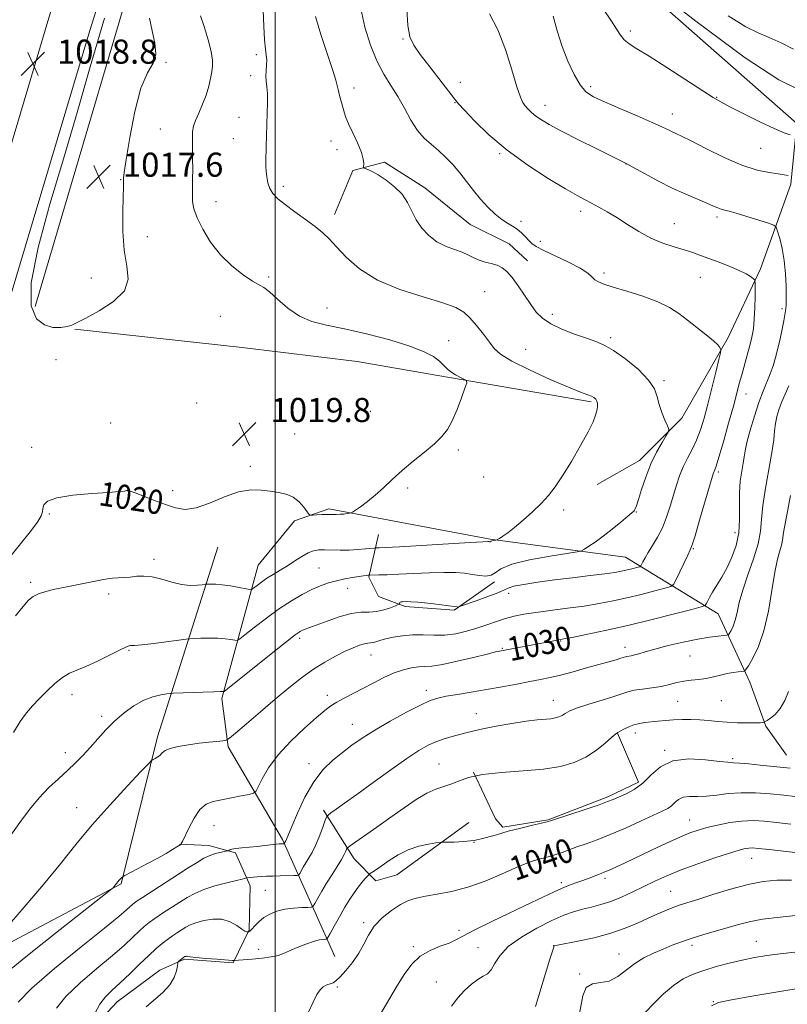
# Model space of a CAD drawing. Extents: x 2189800 to 2192700, y 284800 to 287700.
# Drawn here: x 2191915 to 2192170, y 286609 to 286935 of the extents above; entities that cross this region are included whole.
import ezdxf
from ezdxf.enums import TextEntityAlignment as Align

# ---------------------------------------------------------------- set-up
doc = ezdxf.new("R2010")
doc.units = 0
doc.header["$MEASUREMENT"] = 0
for name, color, linetype, lineweight in [('BREAKLINE DTM HARD', 7, 'Continuous', 0), ('CONTOUR INDEX', 41, 'Continuous', 13), ('CONTOUR INDEX LABEL', 244, 'Continuous', 0), ('CONTOUR INTERMEDIATE', 44, 'Continuous', 0), ('CONTOUR INTERMEDIATE DEPRESSION', 44, 'Continuous', 0), ('GRID LINE', 7, 'Continuous', 0), ('SPOT ELEVATION', 7, 'Continuous', 0), ('SPOT ELEVATION DTM', 2, 'Continuous', 13)]:
    doc.layers.add(name, color=color, linetype=linetype, lineweight=lineweight)
doc.styles.add('Style-WORKING', font='WORKING.shx')

# ---------------------------------------------------------------- blocks, each defined once
blk = doc.blocks.new('SPOT')
at = {"layer": 'SPOT ELEVATION'}
for p, q in [((-3.910000000149012, -3.910000000032596), (3.819999999832362, 3.809999999997672)), ((-1.649999999906868, 3.770000000018626), (1.71999999973923, -3.929999999993015))]:
    blk.add_line(p, q, dxfattribs=at)

msp = doc.modelspace()

# ---------------------------------------------------------------- linework, layer by layer
at = {"layer": 'BREAKLINE DTM HARD', "extrusion": (0.774335019315166, -0.2278837804237244, 0.5903170846942968), "elevation": 1632515.077333058, "flags": 128}
msp.add_lwpolyline([(894002.4648628887, -1192663.985686659), (894101.4635073524, -1192664.233465494), (894180.8041076129, -1192663.651185232)], dxfattribs=at)
at = {"layer": 'BREAKLINE DTM HARD'}
for points in [[(2191989.1, 287140.67, 1019.1), (2191973.72, 287093.22, 1019.17), (2191951.65, 287020.37, 1018.63), (2191924.91, 286935.48, 1018.83), (2191898.16, 286845.92, 1018.7), (2191867.4, 286747.68, 1019.1), (2191837.31, 286653.44, 1020.17), (2191801.86, 286540.49, 1021.71), (2191772.44, 286448.92, 1022.17), (2191749.71, 286368.05, 1022.24), (2191722.29, 286277.15, 1021.91), (2191691.53, 286175.56, 1022.31), (2191663.44, 286073.3, 1021.91), (2191627.33, 285952.33, 1021.84), (2191605.676, 285880.641, 1021.975)], [(2192002.66, 287136.28, 1018.9), (2191987.32, 287088.96, 1018.97), (2191965.27, 287016.16, 1018.43), (2191938.53, 286931.3, 1018.63), (2191911.79, 286841.75, 1018.5), (2191880.99, 286743.38, 1018.9), (2191850.9, 286649.14, 1019.97), (2191815.44, 286536.18, 1021.51), (2191786.09, 286444.81, 1021.97), (2191763.39, 286364.06, 1022.04), (2191735.93, 286273.03, 1021.71), (2191705.22, 286171.61, 1022.11), (2191677.14, 286069.37, 1021.71), (2191640.98, 285948.23, 1021.64), (2191608.85, 285841.88, 1021.84), (2191574.72, 285732.17, 1021.57), (2191533.24, 285601.76, 1021.64), (2191503.35, 285509.65, 1021.89)], [(2192094.01, 286969.99, 1035.95), (2192172.89, 286900.45, 1034.61), (2192170.88, 286880.39, 1031.6), (2192160.85, 286852.32, 1028.33), (2192150.15, 286829.59, 1026.32), (2192134.77, 286802.85, 1024.25), (2192120.73, 286788.81, 1023.38), (2192106.68, 286780.79, 1022.58)], [(2192019.66, 286870.28, 1022.53), (2192025.73, 286884.84, 1023.83), (2192036.24, 286887.67, 1024.35), (2192049.59, 286879.18, 1024.39), (2192064.56, 286867.04, 1025.04), (2192077.5, 286860.56, 1024.64), (2192083.57, 286854.9, 1024.56)], [(2191933.54, 286832.29, 1018.1), (2191989.03, 286826.27, 1018.57), (2192027.13, 286821.58, 1018.57), (2192053.87, 286816.9, 1019.57), (2192104.68, 286808.2, 1021.78)], [(2192019.75, 286624.36, 1039.09), (2192002.37, 286663.14, 1031.74), (2191984.33, 286693.89, 1028.26), (2191982.32, 286709.94, 1026.26), (2191994.36, 286754.06, 1021.04), (2192006.4, 286768.77, 1020.24), (2192017.77, 286772.78, 1019.7), (2192071.25, 286762.74, 1021.84), (2192116.04, 286756.72, 1025.05), (2192146.79, 286737.99, 1030.8)], [(2192034.2, 286764.3, 1021), (2192030.97, 286750.14, 1024.15), (2192034.2, 286743.67, 1024.84), (2192043.1, 286740.43, 1026.34), (2192059.28, 286739.22, 1026.21), (2192072.63, 286748.52, 1024.19)], [(2191879.35, 286611.68, 1026.99), (2191948.89, 286648.44, 1030.13), (2191960.93, 286697.24, 1027.59), (2191980.99, 286760.08, 1020.64)], [(2192146.79, 286737.99, 1030.8), (2192157.3, 286715.34, 1034.6), (2192162.56, 286700.77, 1036.14), (2192169.44, 286691.06, 1037.19)], [(2192065.74, 286685.42, 1036), (2192073.02, 286670.05, 1037.58), (2192075.45, 286667.21, 1037.74), (2192090.42, 286669.64, 1037.9), (2192110.24, 286677.32, 1037.7), (2192120.35, 286682.17, 1037.58), (2192113.48, 286698.36, 1036.04)], [(2192015.99, 286672.89, 1033.66), (2192026.1, 286656.7, 1036.69), (2192033.38, 286649.42, 1038.59), (2192040.25, 286651.44, 1038.96), (2192064.12, 286668.83, 1037.42)], [(2191968.26, 286661.57, 1029.94), (2191977.96, 286661.16, 1031.39), (2191986.86, 286658.73, 1032.24), (2191991.71, 286647.81, 1034.55), (2191991.31, 286633.25, 1035.84), (2191986.05, 286622.33, 1038.15), (2191969.87, 286623.54, 1038.15), (2191961.78, 286619.9, 1037.58), (2191947.62, 286609.39, 1036.89), (2191936.69, 286597.66, 1035.92), (2191921.32, 286584.72, 1032.77), (2191910.8, 286574.2, 1030.54), (2191896.65, 286577.04, 1029.05), (2191883.3, 286592.81, 1027.95), (2191875.21, 286597.67, 1027.14)]]:
    msp.add_polyline3d(points, dxfattribs=at)
at = {"layer": 'CONTOUR INDEX', "flags": 128}
for points, elevation in [([(2192070.992, 286936.806), (2192073.745, 286931.561), (2192076.282, 286924.996), (2192078.447, 286918.221), (2192080.116, 286912.627), (2192081.232, 286909.219), (2192082.018, 286907.4570000001), (2192082.767, 286906.417), (2192083.722, 286905.341), (2192084.93, 286904.143), (2192086.388, 286902.902), (2192088.189, 286901.632), (2192090.811, 286900.084), (2192094.831, 286897.947), (2192100.476, 286895.08), (2192106.588, 286892.028), (2192116.333, 286887.1850000001), (2192117.094, 286886.77), (2192122.37, 286883.856), (2192126.789, 286881.486), (2192131.55, 286879.077), (2192136.042, 286877.008), (2192139.959, 286875.34), (2192143.068, 286874.052), (2192145.234, 286873.117), (2192146.697, 286872.471), (2192147.792, 286872.045), (2192148.876, 286871.741), (2192150.393, 286871.372), (2192152.81, 286870.722), (2192156.345, 286869.67), (2192160.227, 286868.4680000001), (2192163.437, 286867.4570000001), (2192165.241, 286866.824), (2192166.041, 286866.1360000001), (2192166.52, 286864.802), (2192167.21, 286862.38), (2192168.026, 286859.0170000001), (2192168.73, 286855.007), (2192169.142, 286850.691), (2192169.313, 286846.607), (2192169.352, 286843.335), (2192169.349, 286841.277), (2192169.314, 286840.096), (2192169.237, 286839.2720000001), (2192169.103, 286838.335), (2192168.876, 286837.001), (2192168.515, 286835.035), (2192167.994, 286832.308), (2192167.346, 286829.117), (2192166.621, 286825.865), (2192165.85, 286822.8690000001), (2192165.007, 286820.1), (2192164.048, 286817.444), (2192161.683, 286811.716), (2192160.285, 286808.0060000001), (2192158.793, 286803.48), (2192157.395, 286798.781), (2192156.318, 286794.754), (2192155.706, 286791.9730000001), (2192155.38, 286789.9460000001), (2192155.079, 286787.912), (2192154.619, 286785.257), (2192154.135, 286781.939), (2192153.839, 286778.064), (2192153.849, 286773.758), (2192153.898, 286769.253), (2192153.62, 286764.8), (2192152.747, 286760.617), (2192151.386, 286756.764), (2192149.741, 286753.26), (2192148.008, 286750.132), (2192146.357, 286747.4180000001), (2192144.953, 286745.159), (2192143.922, 286743.3860000001), (2192143.233, 286742.085), (2192142.816, 286741.232), (2192142.438, 286740.742), (2192141.21, 286740.277), (2192138.079, 286739.439), (2192132.368, 286737.9570000001), (2192124.899, 286736.062), (2192116.866, 286734.1140000001), (2192109.357, 286732.42), (2192103.013, 286731.0820000001), (2192098.368, 286730.148), (2192095.697, 286729.628), (2192091.222, 286728.814), (2192074.326, 286725.607), (2192073.01, 286725.311), (2192070.249, 286724.639), (2192065.69, 286723.5060000001), (2192060.305, 286722.215), (2192055.4, 286721.1690000001), (2192051.941, 286720.654), (2192049.542, 286720.4890000001), (2192047.479, 286720.379), (2192045.15, 286720.0600000001), (2192042.447, 286719.411), (2192039.384, 286718.3430000001), (2192036.007, 286716.8210000001), (2192032.476, 286715.024), (2192028.983, 286713.186), (2192022.79, 286710.001), (2192020.361, 286708.6850000001), (2192018.414, 286707.464), (2192016.399, 286705.922), (2192013.629, 286703.5600000001), (2192009.679, 286700.051), (2192005.167, 286695.753), (2192000.974, 286691.2), (2191997.802, 286686.894), (2191995.646, 286683.227), (2191994.321, 286680.5600000001), (2191993.563, 286679.106), (2191992.786, 286678.469), (2191991.324, 286678.1040000001), (2191988.733, 286677.58), (2191985.464, 286676.932), (2191982.186, 286676.3100000001), (2191979.424, 286675.754), (2191977.113, 286674.8590000001), (2191975.041, 286673.1140000001), (2191973.064, 286670.2450000001), (2191971.31, 286666.936), (2191969.198, 286662.4790000001), (2191968.845, 286661.801), (2191968.645, 286661.5430000001), (2191967.315, 286660.691), (2191965.905, 286659.808), (2191963.829, 286658.562), (2191961.058, 286656.987), (2191957.687, 286655.172), (2191954.302, 286653.404), (2191950.122, 286651.2500000001), (2191949.521, 286650.911), (2191949.292, 286650.7120000001), (2191948.302, 286649.633), (2191946.931, 286647.9680000001), (2191946.246, 286647.1850000001), (2191945.797, 286646.775), (2191943.753, 286645.153), (2191928.717, 286633.362), (2191917.321, 286624.316), (2191907.519, 286616.301)], 1030), ([(2191975.245, 286936.121), (2191976.387, 286932.562), (2191977.703, 286928.251), (2191978.76, 286924.289), (2191979.233, 286921.483), (2191979.225, 286919.48), (2191978.948, 286917.632), (2191978.558, 286915.42), (2191977.989, 286912.814), (2191977.124, 286909.91), (2191975.914, 286906.8430000001), (2191974.603, 286903.899), (2191973.506, 286901.406), (2191972.86, 286899.53), (2191972.587, 286897.808), (2191972.534, 286895.621), (2191972.563, 286892.541), (2191972.61, 286888.909), (2191972.63, 286885.263), (2191972.592, 286882.0330000001), (2191972.533, 286879.2390000001), (2191972.503, 286876.795), (2191972.591, 286874.559), (2191973.027, 286872.17), (2191974.075, 286869.21), (2191975.941, 286865.417), (2191978.574, 286861.1580000001), (2191981.866, 286856.955), (2191985.626, 286853.269), (2191989.352, 286850.312), (2191992.46, 286848.237), (2191996.228, 286846.103), (2191998.106, 286844.656), (2192000.775, 286842.1900000001), (2192004.149, 286839.242), (2192007.981, 286836.612), (2192012.141, 286834.871), (2192016.98, 286833.673), (2192022.965, 286832.444), (2192030.274, 286830.754), (2192037.915, 286828.742), (2192044.607, 286826.693), (2192049.374, 286824.8370000001), (2192052.464, 286823.192), (2192054.43, 286821.725), (2192055.792, 286820.404), (2192056.924, 286819.206), (2192058.168, 286818.11), (2192059.741, 286817.1140000001), (2192061.384, 286816.275), (2192062.712, 286815.67), (2192063.414, 286815.253), (2192063.455, 286814.492), (2192062.871, 286812.735), (2192061.731, 286809.589), (2192060.24, 286805.698), (2192058.637, 286801.965), (2192057.06, 286799.057), (2192055.237, 286796.686), (2192052.792, 286794.324), (2192049.5, 286791.573), (2192045.732, 286788.535), (2192042.01, 286785.438), (2192038.736, 286782.482), (2192035.846, 286779.749), (2192033.157, 286777.291), (2192030.565, 286775.1690000001), (2192028.277, 286773.4670000001), (2192026.577, 286772.277), (2192025.633, 286771.637), (2192025.133, 286771.379), (2192024.65, 286771.281), (2192023.847, 286771.167), (2192022.755, 286771.04), (2192021.498, 286770.948), (2192020.168, 286770.923), (2192018.739, 286770.929), (2192017.152, 286770.912), (2192015.409, 286770.8370000001), (2192013.746, 286770.7290000001), (2192012.457, 286770.6310000001), (2192011.719, 286770.6200000001), (2192011.241, 286770.91), (2192010.611, 286771.751), (2192009.501, 286773.264), (2192007.914, 286775.068), (2192005.934, 286776.653), (2192003.639, 286777.644), (2192001.076, 286778.193), (2191998.287, 286778.586), (2191995.269, 286778.986), (2191991.854, 286779.068), (2191987.83, 286778.3810000001), (2191983.124, 286776.694), (2191978.216, 286774.633), (2191973.724, 286773.0430000001), (2191970.072, 286772.5700000001), (2191966.899, 286773.061), (2191963.648, 286774.17), (2191959.971, 286775.557), (2191953.503, 286778.0210000001), (2191951.895, 286778.616), (2191951.165, 286778.811), (2191950.734, 286778.776), (2191949.996, 286778.648), (2191948.247, 286778.449), (2191944.758, 286778.173), (2191939.208, 286777.798), (2191932.907, 286777.251), (2191927.577, 286776.4460000001), (2191924.506, 286775.3430000001), (2191923.263, 286774.089), (2191922.987, 286772.878), (2191922.882, 286771.792), (2191922.418, 286770.448), (2191921.132, 286768.353), (2191918.72, 286765.162), (2191915.518, 286761.137), (2191912.022, 286756.6900000001)], 1020), ([(2192172.186, 286677.403), (2192168.532, 286677.7990000001), (2192164.079, 286678.2450000001), (2192159.219, 286678.5930000001), (2192154.44, 286678.662), (2192150.138, 286678.35), (2192146.329, 286677.867), (2192142.932, 286677.499), (2192139.896, 286677.431), (2192137.281, 286677.434), (2192135.177, 286677.176), (2192133.616, 286676.429), (2192132.417, 286675.382), (2192131.342, 286674.33), (2192130.115, 286673.46), (2192128.288, 286672.532), (2192121.102, 286669.243), (2192116.057, 286666.9670000001), (2192111.041, 286664.803), (2192106.701, 286663.085), (2192103.064, 286661.76), (2192100.006, 286660.679), (2192095.097, 286658.866), (2192092.965, 286658.135), (2192090.889, 286657.528), (2192086.976, 286656.498), (2192085.118, 286655.931), (2192082.844, 286655.085), (2192079.59, 286653.713), (2192074.997, 286651.691), (2192069.518, 286649.403), (2192063.808, 286647.355), (2192058.447, 286645.9300000001), (2192053.701, 286645.012), (2192049.759, 286644.36), (2192046.692, 286643.732), (2192044.105, 286642.885), (2192041.487, 286641.576), (2192038.491, 286639.633), (2192035.43, 286637.1800000001), (2192032.78, 286634.412), (2192030.857, 286631.499), (2192029.33, 286628.502), (2192027.704, 286625.4570000001), (2192025.641, 286622.444), (2192023.417, 286619.727), (2192021.464, 286617.616), (2192020.103, 286616.323), (2192019.219, 286615.6740000001), (2192018.585, 286615.395), (2192017.383, 286615.085), (2192016.669, 286614.819), (2192015.815, 286614.322), (2192014.837, 286613.383), (2192013.765, 286611.775), (2192012.555, 286609.279), (2192010.867, 286605.7290000001)], 1040), ([(2192172.252, 286625.841), (2192167.355, 286625.281), (2192162.955, 286624.691), (2192158.867, 286624.026), (2192154.779, 286623.21), (2192150.481, 286622.1960000001), (2192146.155, 286621.031), (2192142.082, 286619.791), (2192138.462, 286618.492), (2192135.159, 286616.9240000001), (2192131.957, 286614.817), (2192128.707, 286612.023), (2192125.536, 286608.866), (2192122.64, 286605.791)], 1050)]:
    msp.add_lwpolyline(points, dxfattribs=dict(at, elevation=elevation))
at = {"layer": 'CONTOUR INTERMEDIATE', "flags": 128}
for points, elevation in [([(2192121.318, 286948.492), (2192139.351, 286934.431), (2192155.769, 286922.233), (2192166.923, 286914.961), (2192173.459, 286911.737)], 1036), ([(2192043.552, 286938.5060000001), (2192043.917, 286932.966), (2192044.606, 286929.191), (2192045.882, 286926.387), (2192048.046, 286923.338), (2192051.206, 286919.2120000001), (2192059.387, 286908.6580000001), (2192060.753, 286907.012), (2192062.71, 286904.855), (2192066.069, 286901.313), (2192070.837, 286896.701), (2192076.819, 286891.627), (2192083.675, 286886.67), (2192090.491, 286882.2660000001), (2192096.209, 286878.822), (2192100.091, 286876.586), (2192102.672, 286875.177), (2192104.807, 286874.059), (2192107.206, 286872.776), (2192110, 286871.197), (2192113.175, 286869.269), (2192116.701, 286867.004), (2192120.489, 286864.649), (2192124.435, 286862.515), (2192128.413, 286860.839), (2192132.201, 286859.5600000001), (2192135.556, 286858.545), (2192138.352, 286857.659), (2192140.932, 286856.77), (2192143.756, 286855.742), (2192147.115, 286854.4890000001), (2192150.627, 286853.1200000001), (2192153.741, 286851.7880000001), (2192156.028, 286850.632), (2192157.537, 286849.713), (2192158.438, 286849.073), (2192158.898, 286848.644), (2192159.063, 286847.9), (2192159.072, 286846.205), (2192159.037, 286843.1630000001), (2192158.95, 286839.346), (2192158.774, 286835.567), (2192158.47, 286832.428), (2192158.003, 286829.686), (2192157.338, 286826.8860000001), (2192156.468, 286823.706), (2192154.596, 286817.144), (2192153.815, 286814.2450000001), (2192152.979, 286811.059), (2192151.838, 286806.8100000001), (2192150.25, 286801.091), (2192148.514, 286794.975), (2192147.035, 286789.903), (2192146.118, 286786.938), (2192145.657, 286785.627), (2192145.442, 286785.138), (2192145.255, 286784.6360000001), (2192144.844, 286783.274), (2192140.654, 286768.9570000001), (2192139.133, 286763.8210000001), (2192138.202, 286760.812), (2192137.564, 286759.1200000001), (2192136.764, 286757.431), (2192132.795, 286749.159), (2192132.008, 286747.692), (2192131.07, 286746.982), (2192129.174, 286746.421), (2192125.771, 286745.5380000001), (2192121.319, 286744.409), (2192116.533, 286743.248), (2192111.943, 286742.225), (2192107.36, 286741.3370000001), (2192102.415, 286740.5330000001), (2192096.908, 286739.778), (2192086.313, 286738.429), (2192082.347, 286737.84), (2192079.148, 286737.215), (2192076.254, 286736.443), (2192073.279, 286735.451), (2192070.143, 286734.325), (2192066.841, 286733.189), (2192063.382, 286732.166), (2192059.814, 286731.3690000001), (2192056.196, 286730.91), (2192052.581, 286730.8370000001), (2192049.005, 286730.943), (2192045.496, 286730.9570000001), (2192042.115, 286730.677), (2192039.05, 286730.181), (2192036.521, 286729.613), (2192034.674, 286729.102), (2192033.375, 286728.702), (2192032.415, 286728.45), (2192031.589, 286728.349), (2192030.693, 286728.27), (2192029.521, 286728.05), (2192027.9, 286727.548), (2192025.779, 286726.715), (2192023.135, 286725.524), (2192019.975, 286723.947), (2192016.421, 286721.97), (2192012.624, 286719.578), (2192008.686, 286716.754), (2192004.514, 286713.4670000001), (2191999.967, 286709.6850000001), (2191995.058, 286705.499), (2191990.421, 286701.497), (2191986.848, 286698.393), (2191984.838, 286696.688), (2191983.736, 286696.027), (2191982.599, 286695.845), (2191980.674, 286695.67), (2191977.981, 286695.402), (2191974.732, 286695.037), (2191971.188, 286694.5710000001), (2191967.814, 286694.009), (2191965.126, 286693.357), (2191963.473, 286692.629), (2191962.543, 286691.8750000001), (2191961.858, 286691.152), (2191961.051, 286690.5160000001), (2191960.207, 286690.001), (2191959.524, 286689.638), (2191959.016, 286689.308), (2191957.967, 286688.279), (2191955.477, 286685.672), (2191950.976, 286680.916), (2191945.212, 286674.691), (2191939.258, 286667.988), (2191933.9, 286661.553), (2191928.761, 286655.139), (2191923.173, 286648.254), (2191916.785, 286640.701), (2191910.508, 286633.476)], 1028), ([(2192028.312, 286938.629), (2192029.731, 286932.442), (2192031.546, 286926.482), (2192033.649, 286921.191), (2192035.934, 286916.851), (2192038.29, 286913.108), (2192040.611, 286909.4460000001), (2192042.819, 286905.512), (2192044.967, 286901.608), (2192047.139, 286898.194), (2192049.402, 286895.5870000001), (2192051.735, 286893.5110000001), (2192054.102, 286891.5440000001), (2192056.466, 286889.341), (2192058.815, 286886.863), (2192061.136, 286884.1470000001), (2192063.43, 286881.2500000001), (2192065.728, 286878.2940000001), (2192068.075, 286875.42), (2192070.484, 286872.7660000001), (2192072.852, 286870.4680000001), (2192075.049, 286868.6630000001), (2192076.977, 286867.409), (2192078.674, 286866.4570000001), (2192080.213, 286865.48), (2192081.644, 286864.2440000001), (2192082.944, 286862.889), (2192084.067, 286861.645), (2192085.08, 286860.651), (2192086.502, 286859.673), (2192088.965, 286858.382), (2192097.215, 286854.474), (2192101.068, 286852.471), (2192103.544, 286850.8480000001), (2192104.969, 286849.605), (2192105.954, 286848.67), (2192107.1, 286847.9450000001), (2192108.944, 286847.2180000001), (2192112.01, 286846.253), (2192116.564, 286844.877), (2192121.83, 286843.186), (2192126.777, 286841.336), (2192130.64, 286839.4460000001), (2192133.733, 286837.455), (2192136.64, 286835.262), (2192139.763, 286832.839), (2192142.785, 286830.452), (2192145.206, 286828.4400000001), (2192146.667, 286827.0600000001), (2192147.36, 286826.227), (2192147.62, 286825.775), (2192147.698, 286825.4300000001), (2192147.537, 286824.507), (2192146.998, 286822.211), (2192146.003, 286818.057), (2192144.721, 286812.778), (2192143.383, 286807.411), (2192142.155, 286802.785), (2192140.96, 286798.888), (2192139.658, 286795.499), (2192138.164, 286792.414), (2192136.606, 286789.4950000001), (2192135.169, 286786.622), (2192133.983, 286783.679), (2192132.968, 286780.5820000001), (2192130.926, 286773.656), (2192129.716, 286769.985), (2192128.31, 286766.471), (2192126.704, 286763.317), (2192125.073, 286760.585), (2192123.641, 286758.307), (2192122.579, 286756.503), (2192121.868, 286755.167), (2192121.436, 286754.285), (2192121.182, 286753.813), (2192120.88, 286753.584), (2192120.27, 286753.403), (2192117.74, 286752.755), (2192116.199, 286752.382), (2192114.632, 286752.042), (2192112.539, 286751.686), (2192109.269, 286751.237), (2192104.419, 286750.6420000001), (2192098.558, 286749.936), (2192092.499, 286749.178), (2192086.977, 286748.421), (2192082.402, 286747.706), (2192079.106, 286747.0700000001), (2192077.181, 286746.5110000001), (2192073.757, 286744.958), (2192070.431, 286743.664), (2192066.555, 286742.258), (2192061.435, 286740.458), (2192060.724, 286740.2290000001), (2192060.532, 286740.214), (2192060.272, 286740.259), (2192059.439, 286740.376), (2192057.553, 286740.617), (2192054.371, 286741.0060000001), (2192050.607, 286741.442), (2192047.216, 286741.7940000001), (2192044.927, 286741.966), (2192043.573, 286742.001), (2192042.17, 286741.949), (2192041.723, 286741.905), (2192041.414, 286741.811), (2192041.231, 286741.6470000001), (2192041.141, 286741.456), (2192041.105, 286741.2930000001), (2192041.042, 286741.183), (2192040.708, 286741.012), (2192039.814, 286740.634), (2192038.174, 286739.9730000001), (2192035.993, 286739.238), (2192033.577, 286738.7070000001), (2192031.127, 286738.5440000001), (2192028.433, 286738.45), (2192025.179, 286738.0110000001), (2192021.228, 286736.952), (2192017.141, 286735.561), (2192009.915, 286732.865), (2192009.035, 286732.513), (2192008.193, 286732.078), (2192006.596, 286730.96), (2192003.375, 286728.475), (2191998.092, 286724.2880000001), (2191984.111, 286713.097), (2191983.036, 286712.263), (2191982.809, 286712.1580000001), (2191982.567, 286712.1800000001), (2191981.681, 286712.182), (2191979.579, 286712.132), (2191975.988, 286712.0110000001), (2191966.291, 286711.6410000001), (2191965.183, 286711.562), (2191964.035, 286711.4180000001), (2191962.101, 286711.1200000001), (2191959.456, 286710.488), (2191956.377, 286709.3200000001), (2191953.119, 286707.482), (2191949.853, 286705.0980000001), (2191946.725, 286702.361), (2191943.846, 286699.453), (2191941.187, 286696.515), (2191938.679, 286693.681), (2191936.243, 286691.041), (2191933.754, 286688.514), (2191931.076, 286685.9790000001), (2191928.117, 286683.308), (2191924.959, 286680.356), (2191921.734, 286676.971), (2191918.541, 286673.061), (2191915.365, 286668.77), (2191912.164, 286664.2990000001)], 1026), ([(2192013.289, 286935.944), (2192015.132, 286929.985), (2192019.084, 286918.077), (2192020.078, 286914.841), (2192020.507, 286913.1), (2192020.799, 286911.705), (2192021.28, 286909.779), (2192022.892, 286903.922), (2192023.41, 286902.4240000001), (2192024.288, 286900.384), (2192025.685, 286897.414), (2192027.256, 286894.013), (2192028.533, 286890.904), (2192029.171, 286888.651), (2192029.319, 286887.2070000001), (2192029.215, 286885.9350000001), (2192029.361, 286885.716), (2192029.814, 286885.525), (2192030.692, 286885.1800000001), (2192032.095, 286884.5220000001), (2192034.114, 286883.3970000001), (2192036.74, 286881.701), (2192039.556, 286879.5220000001), (2192042.044, 286876.9940000001), (2192043.847, 286874.248), (2192045.252, 286871.393), (2192046.711, 286868.534), (2192048.586, 286865.7880000001), (2192050.892, 286863.3150000001), (2192053.556, 286861.2880000001), (2192056.468, 286859.813), (2192059.37, 286858.725), (2192061.967, 286857.7940000001), (2192064.061, 286856.8430000001), (2192065.846, 286855.922), (2192067.613, 286855.133), (2192069.573, 286854.537), (2192071.609, 286854.029), (2192073.524, 286853.458), (2192075.189, 286852.661), (2192076.765, 286851.4080000001), (2192078.48, 286849.4570000001), (2192080.488, 286846.692), (2192084.682, 286840.48), (2192086.528, 286837.981), (2192088.561, 286835.9240000001), (2192091.294, 286834.0820000001), (2192095.031, 286832.289), (2192099.225, 286830.634), (2192103.121, 286829.264), (2192106.209, 286828.213), (2192108.973, 286827.046), (2192112.142, 286825.211), (2192116.164, 286822.353), (2192120.357, 286818.8920000001), (2192123.754, 286815.444), (2192125.676, 286812.476), (2192126.576, 286809.856), (2192127.195, 286807.302), (2192128.095, 286804.6470000001), (2192129.144, 286802.175), (2192130.031, 286800.284), (2192130.485, 286799.186), (2192130.379, 286798.352), (2192129.619, 286797.066), (2192128.188, 286794.7720000001), (2192126.353, 286791.545), (2192124.454, 286787.617), (2192122.782, 286783.29), (2192121.419, 286779.1410000001), (2192120.401, 286775.817), (2192119.735, 286773.78), (2192119.334, 286772.7610000001), (2192119.085, 286772.307), (2192118.83, 286771.985), (2192118.226, 286771.4300000001), (2192116.882, 286770.2940000001), (2192114.561, 286768.3700000001), (2192111.636, 286765.999), (2192108.634, 286763.6580000001), (2192106.01, 286761.7450000001), (2192103.929, 286760.327), (2192102.484, 286759.39), (2192101.545, 286758.871), (2192100.081, 286758.509), (2192091.095, 286757.0870000001), (2192084.283, 286755.846), (2192078.368, 286754.402), (2192074.793, 286752.904), (2192072.918, 286751.59), (2192071.58, 286750.7180000001), (2192069.843, 286750.459), (2192067.673, 286750.6460000001), (2192065.265, 286751.027), (2192062.714, 286751.3810000001), (2192059.727, 286751.621), (2192055.914, 286751.688), (2192051.083, 286751.556), (2192045.828, 286751.3100000001), (2192040.944, 286751.068), (2192037.074, 286750.9180000001), (2192034.279, 286750.85), (2192031.055, 286750.802), (2192030.723, 286750.7710000001), (2192030.166, 286750.708), (2192029.201, 286750.5820000001), (2192027.689, 286750.3590000001), (2192025.557, 286750.012), (2192023.01, 286749.535), (2192020.316, 286748.929), (2192017.676, 286748.179), (2192015, 286747.22), (2192012.126, 286745.974), (2192008.918, 286744.36), (2192005.332, 286742.291), (2192001.348, 286739.679), (2191997.064, 286736.556), (2191993.036, 286733.4400000001), (2191989.939, 286730.9730000001), (2191988.21, 286729.6200000001), (2191987.338, 286729.166), (2191986.575, 286729.219), (2191985.304, 286729.439), (2191983.431, 286729.684), (2191980.994, 286729.8590000001), (2191978.118, 286729.899), (2191975.279, 286729.845), (2191973.041, 286729.7670000001), (2191971.696, 286729.704), (2191970.44, 286729.58), (2191959.688, 286728.167), (2191955.708, 286727.6800000001), (2191953.374, 286727.448), (2191952.35, 286727.404), (2191951.967, 286727.428), (2191951.578, 286727.3750000001), (2191950.635, 286726.999), (2191948.61, 286726.029), (2191945.216, 286724.329), (2191941.117, 286722.303), (2191937.215, 286720.493), (2191934.18, 286719.259), (2191931.756, 286718.241), (2191929.457, 286716.9), (2191926.918, 286714.853), (2191924.265, 286712.351), (2191921.745, 286709.803), (2191919.531, 286707.478), (2191917.496, 286705.094), (2191915.435, 286702.232), (2191913.197, 286698.6410000001)], 1024), ([(2191996.003, 286937.882), (2191996.179, 286932.733), (2191996.42, 286928.1950000001), (2191996.725, 286925.123), (2191997.004, 286923.137), (2191997.143, 286921.546), (2191997.076, 286919.804), (2191996.923, 286917.938), (2191996.851, 286916.123), (2191996.974, 286914.444), (2191997.198, 286912.644), (2191997.373, 286910.38), (2191997.391, 286907.41), (2191997.291, 286903.9), (2191997.154, 286900.115), (2191997.045, 286896.328), (2191996.969, 286892.836), (2191996.891, 286887.826), (2191996.904, 286886.192), (2191996.979, 286884.6190000001), (2191997.154, 286882.795), (2191997.514, 286880.826), (2191998.16, 286878.927), (2191999.205, 286877.228), (2192000.829, 286875.5430000001), (2192003.225, 286873.601), (2192006.449, 286871.236), (2192009.997, 286868.686), (2192013.228, 286866.292), (2192015.71, 286864.253), (2192017.848, 286862.202), (2192020.254, 286859.628), (2192023.493, 286856.204), (2192027.923, 286852.3320000001), (2192033.852, 286848.596), (2192041.286, 286845.469), (2192049.028, 286842.974), (2192055.579, 286841.023), (2192059.86, 286839.4730000001), (2192062.489, 286837.9570000001), (2192064.504, 286836.0490000001), (2192066.71, 286833.482), (2192068.99, 286830.616), (2192070.991, 286827.964), (2192072.604, 286825.868), (2192074.692, 286823.964), (2192078.357, 286821.715), (2192084.234, 286818.789), (2192091.078, 286815.665), (2192097.175, 286813.03), (2192101.217, 286811.39), (2192104.783, 286810.0600000001), (2192105.63, 286809.638), (2192106.212, 286809.137), (2192106.578, 286808.483), (2192106.764, 286807.617), (2192106.775, 286806.54), (2192106.602, 286805.27), (2192106.193, 286803.7440000001), (2192105.313, 286801.576), (2192103.682, 286798.2990000001), (2192101.158, 286793.689), (2192098.155, 286788.492), (2192095.227, 286783.6960000001), (2192092.765, 286780.031), (2192090.523, 286777.181), (2192088.093, 286774.573), (2192085.204, 286771.786), (2192082.133, 286769.0160000001), (2192079.295, 286766.611), (2192077.028, 286764.8430000001), (2192075.372, 286763.666), (2192074.29, 286762.956), (2192073.709, 286762.591), (2192073.413, 286762.444), (2192073.145, 286762.388), (2192072.72, 286762.3210000001), (2192072.215, 286762.2290000001), (2192071.777, 286762.122), (2192071.512, 286762.0110000001), (2192071.274, 286761.849), (2192071.146, 286761.83), (2192070.985, 286761.844), (2192070.807, 286761.872), (2192070.414, 286761.8860000001), (2192068.766, 286761.816), (2192064.612, 286761.583), (2192041.148, 286760.179), (2192036.551, 286759.925), (2192034.401, 286759.827), (2192033.254, 286759.8), (2192032.767, 286759.759), (2192029.881, 286759.458), (2192027.366, 286759.248), (2192024.497, 286759.105), (2192021.56, 286759.088), (2192016.341, 286759.1960000001), (2192014.381, 286759.148), (2192012.666, 286758.857), (2192010.881, 286758.164), (2192008.79, 286756.976), (2192006.458, 286755.4680000001), (2192004.024, 286753.878), (2192001.619, 286752.399), (2191999.331, 286751.0330000001), (2191997.238, 286749.733), (2191995.418, 286748.483), (2191993.953, 286747.385), (2191992.926, 286746.572), (2191992.31, 286746.144), (2191991.64, 286746.068), (2191990.34, 286746.279), (2191988.04, 286746.698), (2191985.182, 286747.1850000001), (2191982.41, 286747.586), (2191980.248, 286747.786), (2191978.731, 286747.8320000001), (2191977.772, 286747.8100000001), (2191977.228, 286747.785), (2191976.72, 286747.735), (2191975.813, 286747.616), (2191974.168, 286747.432), (2191971.833, 286747.373), (2191968.954, 286747.6740000001), (2191965.7, 286748.465), (2191962.348, 286749.449), (2191959.198, 286750.221), (2191956.478, 286750.486), (2191954.111, 286750.382), (2191951.945, 286750.155), (2191949.864, 286749.997), (2191947.883, 286749.889), (2191946.053, 286749.76), (2191944.362, 286749.547), (2191942.542, 286749.222), (2191930.314, 286746.782), (2191926.91, 286746.075), (2191923.892, 286745.36), (2191921.464, 286744.607), (2191919.707, 286743.732), (2191918.203, 286742.436), (2191916.412, 286740.362), (2191913.928, 286737.268)], 1022), ([(2192092.079, 286936.007), (2192093.467, 286931.173), (2192095.123, 286926.0220000001), (2192097.018, 286921.0710000001), (2192099.032, 286916.71), (2192101.023, 286913.29), (2192102.983, 286910.998), (2192105.446, 286909.333), (2192109.082, 286907.627), (2192114.238, 286905.403), (2192119.96, 286902.9620000001), (2192124.972, 286900.801), (2192128.315, 286899.2940000001), (2192130.307, 286898.336), (2192131.58, 286897.703), (2192132.785, 286897.14), (2192134.623, 286896.268), (2192137.81, 286894.679), (2192142.768, 286892.154), (2192148.745, 286889.2440000001), (2192154.691, 286886.687), (2192159.739, 286885.047), (2192163.737, 286884.172), (2192166.713, 286883.733), (2192168.726, 286883.451), (2192169.966, 286883.26)], 1032), ([(2192108.848, 286938.108), (2192111.25, 286934.689), (2192114.38, 286929.779), (2192115.673, 286928.1630000001), (2192117.309, 286926.844), (2192119.858, 286925.2660000001), (2192123.929, 286922.79), (2192129.773, 286919.062), (2192141.684, 286911.286), (2192145.174, 286909.059), (2192147.672, 286907.612), (2192150.688, 286906.042), (2192155.264, 286903.7120000001), (2192160.595, 286901.053), (2192165.413, 286898.768), (2192168.733, 286897.382), (2192170.701, 286896.741)], 1034), ([(2192150.078, 286936.128), (2192155.935, 286932.49), (2192160.103, 286930.503), (2192163.712, 286929.024), (2192167.642, 286927.172), (2192171.76, 286925.0930000001)], 1038), ([(2192170.279, 286813.515), (2192168.983, 286810.786), (2192167.797, 286808.041), (2192166.878, 286805.573), (2192166.225, 286803.3050000001), (2192165.799, 286801.072), (2192165.527, 286798.65), (2192165.209, 286795.589), (2192164.612, 286791.38), (2192163.604, 286785.775), (2192162.461, 286779.569), (2192161.563, 286773.817), (2192161.139, 286769.253), (2192160.816, 286765.3320000001), (2192160.073, 286761.188), (2192158.566, 286756.219), (2192156.672, 286750.866), (2192154.945, 286745.836), (2192153.8, 286741.689), (2192153.08, 286738.416), (2192152.489, 286735.8640000001), (2192151.805, 286733.899), (2192151.107, 286732.4670000001), (2192150.548, 286731.5330000001), (2192150.187, 286731.04), (2192149.706, 286730.834), (2192148.693, 286730.738), (2192146.8, 286730.586), (2192143.927, 286730.249), (2192140.04, 286729.608), (2192135.249, 286728.6040000001), (2192130.236, 286727.415), (2192125.829, 286726.278), (2192122.655, 286725.384), (2192120.535, 286724.742), (2192119.087, 286724.3150000001), (2192117.989, 286724.059), (2192116.539, 286723.818), (2192116.078, 286723.706), (2192114.555, 286723.225), (2192112.938, 286722.757), (2192103.147, 286720.004), (2192098.692, 286718.769), (2192094.526, 286717.6630000001), (2192091.069, 286716.83), (2192087.901, 286716.162), (2192084.393, 286715.49), (2192080.084, 286714.686), (2192075.169, 286713.7880000001), (2192070.007, 286712.877), (2192064.961, 286712.023), (2192060.392, 286711.2610000001), (2192056.66, 286710.617), (2192053.905, 286710.046), (2192051.383, 286709.2180000001), (2192048.126, 286707.733), (2192043.491, 286705.3420000001), (2192038.121, 286702.401), (2192032.984, 286699.417), (2192028.812, 286696.778), (2192025.388, 286694.3860000001), (2192022.262, 286692.023), (2192019.076, 286689.448), (2192015.857, 286686.317), (2192012.727, 286682.262), (2192009.82, 286677.1580000001), (2192007.334, 286671.862), (2192005.481, 286667.474), (2192003.654, 286662.985), (2192003.505, 286662.671), (2192002.991, 286661.792), (2192002.933, 286661.77), (2192001.718, 286661.735), (2192001.237, 286661.6900000001), (2191996.547, 286661.1470000001), (2191994.044, 286660.8920000001), (2191988.896, 286660.434), (2191986.884, 286660.205), (2191985.594, 286659.961), (2191984.896, 286659.731), (2191984.389, 286659.452), (2191984.171, 286659.38), (2191980.672, 286658.586), (2191979.471, 286658.281), (2191978.104, 286657.795), (2191976.366, 286656.9450000001), (2191974.08, 286655.5870000001), (2191971.175, 286653.7290000001), (2191967.611, 286651.4180000001), (2191955.986, 286643.9730000001), (2191953.871, 286642.564), (2191952.664, 286641.666), (2191951.804, 286640.896), (2191950.643, 286639.806), (2191948.189, 286637.677), (2191943.363, 286633.725), (2191935.658, 286627.5650000001), (2191926.847, 286620.423), (2191919.276, 286613.923), (2191914.739, 286609.2390000001)], 1032), ([(2192170.787, 286777.162), (2192169.287, 286769.5700000001), (2192168.477, 286764.8640000001), (2192168.12, 286762.345), (2192167.824, 286760.728), (2192167.28, 286758.853), (2192166.504, 286756.047), (2192165.594, 286751.762), (2192164.61, 286745.736), (2192163.454, 286738.862), (2192161.988, 286732.3210000001), (2192160.164, 286727.081), (2192158.302, 286723.262), (2192156.81, 286720.7720000001), (2192155.952, 286719.464), (2192155.405, 286718.965), (2192154.698, 286718.85), (2192153.468, 286718.753), (2192151.77, 286718.552), (2192149.762, 286718.1900000001), (2192147.583, 286717.644), (2192145.277, 286717.035), (2192142.869, 286716.52), (2192140.389, 286716.202), (2192137.899, 286715.969), (2192135.468, 286715.655), (2192133.118, 286715.145), (2192130.685, 286714.5210000001), (2192127.956, 286713.9180000001), (2192124.832, 286713.434), (2192121.669, 286713.025), (2192118.936, 286712.612), (2192116.889, 286712.117), (2192112.259, 286710.556), (2192108.367, 286709.374), (2192103.981, 286708.057), (2192100.133, 286706.797), (2192097.593, 286705.748), (2192096.076, 286704.917), (2192095.037, 286704.2720000001), (2192094.003, 286703.785), (2192092.792, 286703.434), (2192091.296, 286703.197), (2192086.75, 286702.8050000001), (2192083.115, 286702.36), (2192078.371, 286701.602), (2192073.261, 286700.6740000001), (2192068.742, 286699.782), (2192065.5, 286699.077), (2192063.144, 286698.5000000001), (2192058.593, 286697.284), (2192055.941, 286696.5060000001), (2192053.263, 286695.575), (2192050.63, 286694.407), (2192047.596, 286692.687), (2192043.579, 286690.036), (2192038.268, 286686.279), (2192032.415, 286682.031), (2192027.038, 286678.11), (2192022.95, 286675.1630000001), (2192020.143, 286673.175), (2192018.403, 286671.961), (2192017.479, 286671.269), (2192016.978, 286670.569), (2192016.471, 286669.2610000001), (2192015.629, 286666.949), (2192014.522, 286664.0550000001), (2192013.322, 286661.206), (2192012.173, 286658.89), (2192011.112, 286657.046), (2192010.146, 286655.478), (2192009.291, 286654.04), (2192008.093, 286651.907), (2192007.768, 286651.42), (2192007.264, 286651.2340000001), (2192006.149, 286651.191), (2192001.635, 286651.111), (2191999.133, 286651.0490000001), (2191997.062, 286650.976), (2191995.398, 286650.888), (2191994.011, 286650.787), (2191992.799, 286650.672), (2191990.514, 286650.399), (2191989.068, 286650.0650000001), (2191987.11, 286649.597), (2191983.89, 286648.806), (2191980.011, 286647.763), (2191976.286, 286646.573), (2191973.313, 286645.311), (2191970.826, 286643.9300000001), (2191968.346, 286642.352), (2191962.662, 286638.697), (2191960.116, 286637.013), (2191958.173, 286635.633), (2191956.572, 286634.34), (2191954.92, 286632.828), (2191952.834, 286630.819), (2191949.968, 286628.146), (2191945.988, 286624.6680000001), (2191940.8, 286620.3640000001), (2191935.281, 286615.676), (2191930.548, 286611.165), (2191927.466, 286607.249)], 1034), ([(2192170.11, 286712.189), (2192168.881, 286709.275), (2192167.388, 286706.5490000001), (2192165.75, 286704.579), (2192164.202, 286703.329), (2192163.01, 286702.61), (2192162.057, 286702.096), (2192161.883, 286702.034), (2192161.562, 286701.958), (2192160.767, 286701.873), (2192159.159, 286701.807), (2192156.535, 286701.791), (2192153.256, 286701.85), (2192149.823, 286702.009), (2192146.629, 286702.276), (2192143.643, 286702.575), (2192140.726, 286702.814), (2192137.777, 286702.92), (2192134.839, 286702.9), (2192131.99, 286702.78), (2192129.301, 286702.588), (2192126.811, 286702.36), (2192122.531, 286701.927), (2192120.677, 286701.651), (2192118.896, 286701.198), (2192117.141, 286700.5110000001), (2192115.561, 286699.743), (2192114.351, 286699.097), (2192113.584, 286698.6690000001), (2192112.842, 286698.13), (2192111.582, 286697.046), (2192109.397, 286695.14), (2192106.42, 286692.775), (2192102.919, 286690.47), (2192099.051, 286688.649), (2192094.523, 286687.334), (2192088.93, 286686.449), (2192082.125, 286685.885), (2192074.996, 286685.406), (2192068.685, 286684.7450000001), (2192064.043, 286683.725), (2192060.743, 286682.537), (2192058.16, 286681.465), (2192053.168, 286679.835), (2192050.215, 286678.524), (2192046.697, 286676.4180000001), (2192042.674, 286673.661), (2192038.267, 286670.5170000001), (2192033.682, 286667.273), (2192024.526, 286660.879), (2192023.84, 286660.313), (2192023.63, 286659.922), (2192023.382, 286659.28), (2192022.872, 286658.198), (2192021.95, 286656.5430000001), (2192020.533, 286654.254), (2192018.808, 286651.545), (2192017.027, 286648.697), (2192015.416, 286645.987), (2192014.095, 286643.6630000001), (2192013.158, 286641.966), (2192012.595, 286641.0490000001), (2192011.992, 286640.704), (2192010.829, 286640.638), (2192008.753, 286640.588), (2192006.058, 286640.425), (2192003.2, 286640.054), (2192000.562, 286639.398), (2191998.229, 286638.46), (2191996.214, 286637.2610000001), (2191994.527, 286635.863), (2191993.185, 286634.49), (2191992.204, 286633.404), (2191991.58, 286632.795), (2191991.232, 286632.556), (2191991.061, 286632.508), (2191990.895, 286632.498), (2191990.759, 286632.508), (2191990.481, 286632.559), (2191989.906, 286632.8150000001), (2191988.86, 286633.4730000001), (2191987.213, 286634.613), (2191985.006, 286635.8540000001), (2191982.32, 286636.703), (2191979.294, 286636.8), (2191976.28, 286636.325), (2191973.689, 286635.5920000001), (2191971.8, 286634.8540000001), (2191970.384, 286634.108), (2191969.08, 286633.286), (2191967.605, 286632.335), (2191965.966, 286631.254), (2191964.246, 286630.052), (2191962.475, 286628.702), (2191960.48, 286627.014), (2191958.036, 286624.76), (2191955.025, 286621.8320000001), (2191951.747, 286618.615), (2191948.613, 286615.612), (2191945.945, 286613.1690000001), (2191943.734, 286610.983), (2191941.885, 286608.59), (2191940.329, 286605.709)], 1036), ([(2192170.664, 286686.844), (2192160.763, 286687.841), (2192156.958, 286688.2120000001), (2192153.873, 286688.482), (2192151.868, 286688.6090000001), (2192150.056, 286688.7340000001), (2192147.237, 286689.041), (2192142.621, 286689.578), (2192137.05, 286689.8480000001), (2192131.775, 286689.2170000001), (2192127.737, 286687.284), (2192124.634, 286684.576), (2192121.854, 286681.8540000001), (2192118.949, 286679.7290000001), (2192116.128, 286678.2120000001), (2192113.759, 286677.165), (2192112.004, 286676.421), (2192110.168, 286675.701), (2192107.349, 286674.7), (2192103.014, 286673.2340000001), (2192091.599, 286669.456), (2192090.093, 286669.0160000001), (2192088.292, 286668.5870000001), (2192085.295, 286667.898), (2192081.409, 286666.9670000001), (2192077.242, 286665.877), (2192073.283, 286664.731), (2192069.545, 286663.676), (2192065.92, 286662.877), (2192062.386, 286662.4460000001), (2192059.256, 286662.292), (2192055.592, 286662.269), (2192054.636, 286662.201), (2192053.239, 286662.012), (2192050.8, 286661.63), (2192047.587, 286660.929), (2192044.09, 286659.77), (2192040.742, 286658.0980000001), (2192037.765, 286656.214), (2192033.551, 286653.263), (2192032.363, 286652.471), (2192031.252, 286651.754), (2192030.96, 286651.493), (2192030.515, 286651.007), (2192029.729, 286650.122), (2192028.659, 286648.8640000001), (2192027.427, 286647.308), (2192026.119, 286645.4940000001), (2192024.698, 286643.331), (2192023.093, 286640.691), (2192021.3, 286637.5710000001), (2192019.57, 286634.474), (2192018.223, 286632.026), (2192017.463, 286630.678), (2192017.043, 286630.179), (2192016.603, 286630.102), (2192015.824, 286630.0650000001), (2192014.543, 286629.872), (2192012.64, 286629.374), (2192010.095, 286628.4840000001), (2192007.301, 286627.376), (2192004.75, 286626.286), (2192002.759, 286625.405), (2192000.927, 286624.732), (2191998.673, 286624.2170000001), (2191995.638, 286623.8200000001), (2191992.35, 286623.5220000001), (2191987.819, 286623.1800000001), (2191986.608, 286623.0650000001), (2191986.362, 286623.054), (2191985.652, 286623.096), (2191980.692, 286623.4670000001), (2191976.935, 286623.763), (2191973.703, 286624.045), (2191971.823, 286624.257), (2191971.019, 286624.3920000001), (2191970.739, 286624.458), (2191970.527, 286624.465), (2191970.317, 286624.432), (2191970.136, 286624.3810000001), (2191970.005, 286624.329), (2191969.704, 286624.1470000001), (2191969.53, 286624.023), (2191968.03, 286622.819), (2191967.819, 286622.605), (2191967.691, 286622.21), (2191967.537, 286621.296), (2191967.217, 286619.6310000001), (2191966.477, 286617.4130000001), (2191965.032, 286614.944), (2191962.732, 286612.4790000001), (2191957.239, 286607.7180000001)], 1038), ([(2192170.846, 286668.276), (2192166.125, 286668.802), (2192162.042, 286669.216), (2192158.371, 286669.41), (2192154.669, 286669.271), (2192150.644, 286668.7390000001), (2192146.606, 286667.954), (2192143.016, 286667.106), (2192140.132, 286666.3050000001), (2192137.409, 286665.3480000001), (2192134.094, 286663.948), (2192129.692, 286661.9350000001), (2192124.712, 286659.5930000001), (2192115.935, 286655.442), (2192112.861, 286654.013), (2192110.658, 286653.013), (2192109.223, 286652.393), (2192108.198, 286651.9840000001), (2192107.159, 286651.584), (2192104.005, 286650.347), (2192101.938, 286649.574), (2192099.643, 286648.755), (2192097.232, 286647.8810000001), (2192094.827, 286646.929), (2192092.404, 286645.835), (2192084.923, 286642.2290000001), (2192071.959, 286636.1040000001), (2192066.13, 286633.255), (2192062.343, 286631.246), (2192059.894, 286629.8920000001), (2192057.633, 286628.841), (2192054.686, 286627.759), (2192051.304, 286626.382), (2192048.016, 286624.461), (2192045.209, 286621.7990000001), (2192042.7, 286618.39), (2192040.159, 286614.275), (2192034.623, 286604.9670000001)], 1042), ([(2192176.097, 286658.398), (2192163.718, 286659.8050000001), (2192160.083, 286660.204), (2192158.141, 286660.362), (2192156.98, 286660.339), (2192155.744, 286660.151), (2192153.8, 286659.655), (2192150.574, 286658.666), (2192145.75, 286657.078), (2192140.058, 286655.1090000001), (2192134.49, 286653.057), (2192129.805, 286651.152), (2192125.828, 286649.362), (2192122.154, 286647.589), (2192118.463, 286645.78), (2192114.783, 286644.064), (2192111.231, 286642.6190000001), (2192107.895, 286641.5600000001), (2192104.761, 286640.762), (2192101.79, 286640.042), (2192098.875, 286639.206), (2192095.643, 286638.03), (2192091.658, 286636.279), (2192086.718, 286633.8100000001), (2192081.577, 286630.84), (2192077.223, 286627.678), (2192074.378, 286624.6250000001), (2192072.681, 286621.952), (2192071.503, 286619.925), (2192070.301, 286618.676), (2192068.885, 286617.813), (2192067.148, 286616.808), (2192065.041, 286615.246), (2192062.735, 286613.15), (2192060.455, 286610.651), (2192058.409, 286607.932)], 1044), ([(2192171.123, 286649.699), (2192166.341, 286649.726), (2192161.75, 286649.279), (2192156.729, 286648.2670000001), (2192150.925, 286646.686), (2192145.042, 286644.8810000001), (2192140.047, 286643.284), (2192134.25, 286641.451), (2192132.158, 286640.722), (2192129.697, 286639.764), (2192126.808, 286638.545), (2192123.58, 286637.089), (2192120.047, 286635.4400000001), (2192116.017, 286633.719), (2192111.245, 286632.064), (2192105.703, 286630.6040000001), (2192100.238, 286629.4190000001), (2192093.504, 286628.1200000001), (2192092.568, 286627.9130000001), (2192092.377, 286627.798), (2192092.275, 286627.505), (2192091.058, 286623.455), (2192086.297, 286607.817)], 1046), ([(2192173.518, 286638.083), (2192167.304, 286637.45), (2192161.528, 286636.719), (2192157.097, 286635.915), (2192153.563, 286635.026), (2192150.138, 286634.027), (2192142.095, 286631.71), (2192138.138, 286630.49), (2192134.685, 286629.2880000001), (2192131.58, 286628.084), (2192128.554, 286626.841), (2192125.405, 286625.508), (2192122.215, 286623.969), (2192119.137, 286622.095), (2192113.518, 286617.736), (2192110.724, 286616.255), (2192107.832, 286615.7180000001), (2192105.154, 286615.35), (2192103.098, 286614.112), (2192101.918, 286611.318), (2192100.668, 286604.389)], 1048), ([(2192231.801, 286607.1900000001), (2192229.115, 286608.7660000001), (2192225.607, 286610.297), (2192220.869, 286611.974), (2192215.629, 286613.693), (2192210.902, 286615.282), (2192207.371, 286616.575), (2192204.402, 286617.45), (2192201.028, 286617.7990000001), (2192196.609, 286617.576), (2192191.807, 286616.998), (2192187.606, 286616.3480000001), (2192184.755, 286615.851), (2192183.04, 286615.513), (2192181.079, 286615.076), (2192179.073, 286614.7120000001), (2192174.688, 286613.9730000001), (2192167.246, 286612.7440000001), (2192158.598, 286611.304), (2192151.225, 286610.031), (2192146.9, 286609.116), (2192144.556, 286608.0060000001)], 1052)]:
    msp.add_lwpolyline(points, dxfattribs=dict(at, elevation=elevation))
at = {"layer": 'CONTOUR INTERMEDIATE DEPRESSION', "elevation": 1018, "flags": 128}
for points in [[(2191960.421, 286923.421), (2191959.473, 286920.5170000001), (2191957.624, 286917.241), (2191955.442, 286912.165), (2191953.422, 286904.48), (2191951.757, 286895.845), (2191950.567, 286888.536), (2191949.919, 286884.246), (2191949.675, 286882.336), (2191949.644, 286881.586), (2191949.659, 286880.85), (2191949.655, 286879.292), (2191949.589, 286876.153), (2191949.469, 286870.999), (2191949.503, 286864.701), (2191949.948, 286858.455), (2191950.825, 286853.2), (2191951.216, 286848.834), (2191949.968, 286844.998), (2191946.385, 286841.438), (2191941.595, 286838.326), (2191937.188, 286835.939), (2191934.336, 286834.456), (2191932.561, 286833.6470000001), (2191930.971, 286833.182), (2191928.864, 286832.849), (2191926.295, 286832.9), (2191923.513, 286833.7070000001), (2191920.865, 286835.762), (2191919.107, 286840.056), (2191919.099, 286847.699), (2191921.392, 286859.33), (2191925.307, 286873.691), (2191929.862, 286889.048), (2191934.288, 286904.0980000001), (2191938.69, 286919.248), (2191943.39, 286935.336)], [(2191958.326, 286935.432), (2191959.163, 286931.231), (2191960.127, 286927.056), (2191960.421, 286923.421)]]:
    msp.add_lwpolyline(points, dxfattribs=at)
at = {"layer": 'GRID LINE', "flags": 128}
msp.add_lwpolyline([(2192000, 287500), (2192000, 285000)], dxfattribs=at)
at = {"layer": 'SPOT ELEVATION DTM'}
for p in [(2192117.72, 286931.07, 1034.38), (2192042.33, 286928.51, 1027.87), (2191993.72, 286923.29, 1021.67), (2191963.79, 286920.77, 1018.08), (2191991.82, 286916.35, 1021.61), (2192061.36, 286914.07, 1028.5), (2192104.49, 286912.66, 1032.37), (2192026.1, 286912.22, 1024.48), (2192146.34, 286909.1, 1034.09), (2192059.53, 286907.4, 1027.93), (2192089.45, 286906.51, 1030.64), (2191988, 286902.46, 1021.41), (2192131.59, 286903.57, 1032.63), (2191961.87, 286898.67, 1019), (2191986.07, 286895.42, 1021.29), (2192018.51, 286894.63, 1023.39), (2192020.49, 286891.79, 1023.51), (2192074.38, 286890.43, 1027.83), (2192160.92, 286892.25, 1033.09), (2192116.29, 286887.04, 1029.98), (2191948.7, 286881.89, 1017.92), (2192002.62, 286879.66, 1022.38), (2191980.35, 286874.55, 1020.7), (2192101.26, 286871.37, 1027.52), (2192081.43, 286868.09, 1026.52), (2192132.28, 286867.27, 1028.83), (2192146.36, 286869.51, 1029.65), (2191957.57, 286862.98, 1018.6), (2192087.8, 286861.41, 1026.67), (2192108.98, 286850.95, 1026.39), (2191939.03, 286849.22, 1017.31), (2191997.8, 286849.56, 1020.21), (2192140.86, 286849.43, 1027.17), (2192069.36, 286844.76, 1023.15), (2192017.18, 286839.36, 1020.73), (2192091.87, 286837.24, 1024.36), (2192167.99, 286839.1, 1029.72), (2191981.78, 286836.57, 1019.26), (2192057.42, 286828.48, 1020.65), (2192111.19, 286829.5, 1024.29), (2192083.01, 286825.64, 1023.03), (2191927.3, 286822.14, 1018.97), (2192128.84, 286815.21, 1024.25), (2192156.06, 286810.84, 1028.71), (2191973.9, 286807.79, 1019.02), (2192031.45, 286805.09, 1019.25), (2191945.42, 286801.18, 1019.18), (2192006.39, 286797.56, 1019.47), (2191919.3, 286793.1, 1019.54), (2192060.68, 286792.3, 1020.21), (2191991.71, 286786.81, 1019.79), (2192069.07, 286783.28, 1020.82), (2192146.88, 286784.93, 1028.28), (2191951.21, 286779.16, 1019.98), (2191965.97, 286778.8, 1019.55), (2192043.88, 286779.61, 1020.21), (2192095.57, 286772.36, 1022.39), (2191925.11, 286771, 1020.17), (2192119.72, 286771.65, 1024.08), (2192152.4, 286764.84, 1029.34), (2192138.57, 286759.51, 1028.12), (2191959.76, 286755.99, 1021.59), (2192014.47, 286753.18, 1023.05), (2191918.91, 286748.42, 1021.72), (2192023.94, 286746.39, 1024.64), (2191944.75, 286744.54, 1022.37), (2192077.41, 286744.8, 1026.55), (2192008.12, 286729.78, 1026.39), (2192075.3, 286726.5, 1029.88), (2192094.64, 286728.97, 1030.09), (2192115.88, 286726.9, 1031.45), (2191951.56, 286725.85, 1024.14), (2192031.72, 286724.3, 1028.79), (2192137.43, 286723.98, 1032.97), (2191932.58, 286711.17, 1024.53), (2192017.26, 286710.96, 1029.56), (2192050.11, 286712.62, 1031.51), (2192092.16, 286709.31, 1033.27), (2192133.35, 286708.92, 1034.92), (2192147.9, 286709.22, 1034.91), (2191942.43, 286704.02, 1025.58), (2192066.69, 286704.88, 1033.22), (2192025.51, 286701.31, 1031.23), (2192119.31, 286698.46, 1036.57), (2191930.39, 286691.9, 1025.42), (2192129.02, 286692.73, 1037.82), (2192011.12, 286688.29, 1031.4), (2192054.32, 286688.16, 1035.14), (2192151.56, 286689.94, 1037.75), (2191934.12, 286673.74, 1027.26), (2191979.73, 286667.74, 1030.81), (2192137.32, 286669.59, 1041.26), (2192065.91, 286662.25, 1038), (2192157.87, 286656.9, 1044.77), (2192094.86, 286648.9, 1041.62), (2192109.34, 286650.31, 1042.36), (2191996.71, 286646.26, 1034.9), (2192131.01, 286645.97, 1045.1), (2192029.34, 286635.61, 1039.74), (2192060.92, 286633.1, 1041.64), (2192159.42, 286629.41, 1049.19), (2191994.48, 286626.78, 1037.38), (2192045.79, 286627.65, 1041.77), (2192067.22, 286627.3, 1043.18), (2192092.27, 286628, 1045.98), (2192113.92, 286625.23, 1047.28), (2192138.17, 286628.03, 1048.45), (2192100.87, 286618.61, 1047.91), (2192053.36, 286615.89, 1043.12), (2192020.57, 286614.28, 1040.22), (2192145.19, 286609.43, 1051.95)]:
    msp.add_point(p, dxfattribs=at)

# ---------------------------------------------------------------- block references
at = {"layer": 'SPOT ELEVATION'}
for p in [(2191919.632, 286920.283, 1018.798), (2191941.487, 286882.816, 1017.55), (2191989.71, 286797.51, 1019.8)]:
    msp.add_blockref('SPOT', p, dxfattribs=at)

# ---------------------------------------------------------------- texts
at = {"layer": 'CONTOUR INDEX LABEL', "style": 'Style-WORKING', "width": 0.8749999999999999}
for s, rotation, p in [('1020', 351.0999994967381, (2191941.815, 286777.974, 1020)), ('1030', 10.99999991478997, (2192077.101, 286726.126, 1030)), ('1040', 19.39999946825076, (2192078.207, 286653.104, 1040))]:
    msp.add_text(s, height=8.000000000000002, rotation=rotation, dxfattribs=at).set_placement(p, align=Align.MIDDLE_LEFT)
at = {"layer": 'SPOT ELEVATION', "style": 'Style-WORKING'}
for s, height, p in [('1018.8', 8.000000000000002, (2191927.632, 286920.283, 1018.798)), ('1017.6', 8.000000000000002, (2191949.487, 286882.816, 1017.55)), ('1019.8', 7.999979858398439, (2191998.44, 286801.51, 1019.8))]:
    msp.add_text(s, height=height, dxfattribs=at).set_placement(p)

doc.saveas('drawing.dxf')
